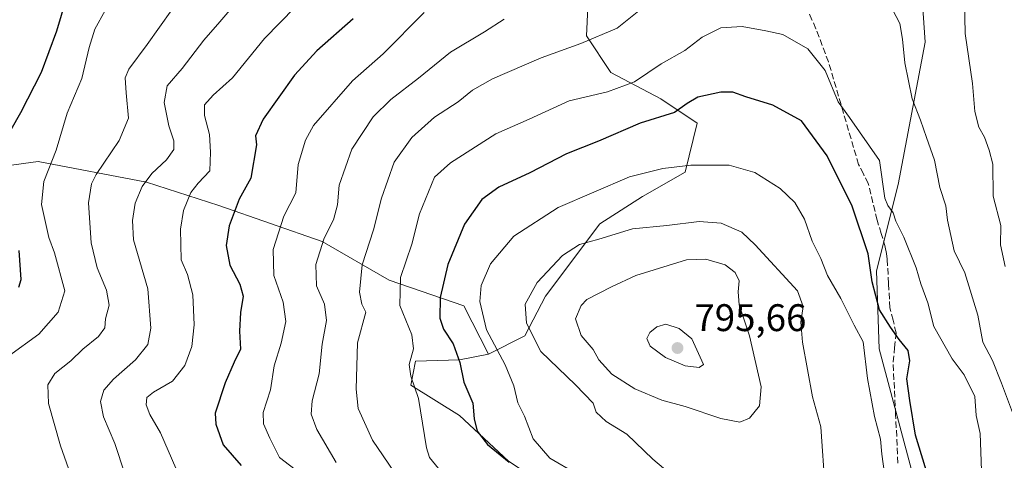
# Model space of a CAD drawing. Units: metres. Extents: x 655828 to 659152, y 4702415 to 4704767.
# Drawn here: x 656194 to 656450, y 4703740 to 4703855 of the extents above; entities that cross this region are included whole.
import ezdxf

# ---------------------------------------------------------------- set-up
doc = ezdxf.new("R2010")
doc.units = ezdxf.units.M
doc.header["$MEASUREMENT"] = 0
doc.linetypes.add('DGN Style 3', pattern=[2.307223458686699, 1.648016756204785, -0.6592067024819142])
for name, color, linetype, lineweight in [('Arbolado forestal CxS', 92, 'Continuous', 0), ('Curva de nivel maestra', 30, 'Continuous', 30), ('Curva de nivel normal', 30, 'Continuous', 0), ('Matorral CxS', 135, 'Continuous', 0), ('Punto de cota en terreno', 7, 'Continuous', 0), ('Rótulo de punto de cota en terreno', 7, 'Continuous', 0), ('Senda', 7, 'DGN Style 3', 0)]:
    doc.layers.add(name, color=color, linetype=linetype, lineweight=lineweight)
doc.styles.add('Style-Arial', font='txt')

# ---------------------------------------------------------------- blocks, each defined once
blk = doc.blocks.new('*U8')
at = {"layer": 'Arbolado forestal CxS', "color": 92, "linetype": 'Continuous', "lineweight": 0}
blk.add_polyline3d([(656442.6653000005, 4703569.481899999, 789.4780000000028), (656446.6306999996, 4703590.901900001, 787.9618000000046), (656433.0131000001, 4703621.203299999, 784.4018000000069), (656443.7653000001, 4703642.5261, 785.703999999998), (656449.7452999996, 4703654.1613, 784.6539000000049), (656442.0286999998, 4703676.795499999, 781.8380000000034), (656417.4659000002, 4703768.808900001, 778.4998999999953), (656416.8120999997, 4703789.1281, 775.0173000000068), (656422.4463000001, 4703811.5581, 769.3649000000005), (656429.5148999998, 4703848.6533, 763.7207999999956), (656428.3088999996, 4703866.4123, 762.8972000000067)], dxfattribs=at)
blk = doc.blocks.new('5PATER')
at = {"layer": 'Punto de cota en terreno', "linetype": 'Continuous', "lineweight": 0}
h = blk.add_hatch(color=51, dxfattribs=at)
edge = h.paths.add_edge_path()
edge.add_ellipse((0, 0), major_axis=(-0.1095731443231308, -0.1110710700762829), ratio=0.9994222409660322, start_angle=0, end_angle=360)

msp = doc.modelspace()

# ---------------------------------------------------------------- linework, layer by layer
at = {"layer": 'Arbolado forestal CxS', "color": 92, "linetype": 'Continuous', "lineweight": 0}
for points in [[(656342.1173, 4703866.971100001, 759.2458000000044), (656341.3240999999, 4703850.312100001, 763.7912999999971), (656347.6681000004, 4703840.7917, 768.984700000001), (656360.6218999998, 4703833.8959, 772.5261000000029), (656370.1376999998, 4703827.548699999, 776.499299999996), (656366.9656999996, 4703814.8555, 780.324299999993), (656355.8636999996, 4703808.5087, 781.598299999998), (656344.7626999998, 4703801.369700001, 783.1349000000046), (656330.6032999996, 4703782.535700001, 785.9499000000069), (656325.2163000006, 4703772.191500001, 784.2307000000002), (656315.8372999999, 4703767.4397, 778.8686000000016), (656309.4014999998, 4703779.958699999, 777.4370999999956), (656289.9247000003, 4703786.675100001, 767.8552000000054), (656272.4638999999, 4703796.749100001, 759.3983000000007), (656245.6001000004, 4703806.151500001, 747.5356999999932), (656226.7953000005, 4703812.1965, 739.6416000000027), (656198.5884999996, 4703817.569700001, 728.5516999999965), (656173.7395000001, 4703814.2119, 718.857799999998)], [(656315.8372999999, 4703767.4397, 778.8686000000016), (656325.2163000006, 4703772.191500001, 784.2307000000002), (656330.6032999996, 4703782.535700001, 785.9499000000069), (656344.7626999998, 4703801.369700001, 783.1349000000046), (656355.8636999996, 4703808.5087, 781.598299999998), (656366.9656999996, 4703814.8555, 780.324299999993), (656370.1376999998, 4703827.548699999, 776.499299999996), (656360.6218999998, 4703833.8959, 772.5261000000029), (656347.6681000004, 4703840.7917, 768.984700000001), (656341.3240999999, 4703850.312100001, 763.7912999999971), (656342.1173, 4703866.971100001, 759.2458000000044)], [(656428.3088999996, 4703866.4123, 762.8972000000067), (656429.5148999998, 4703848.6533, 763.7207999999956), (656422.4463000001, 4703811.5581, 769.3649000000005), (656416.8120999997, 4703789.1281, 775.0173000000068), (656417.4659000002, 4703768.808900001, 778.4998999999953), (656442.0286999998, 4703676.795499999, 781.8380000000034), (656449.7452999996, 4703654.1613, 784.6539000000049), (656443.7653000001, 4703642.5261, 785.703999999998), (656433.0131000001, 4703621.203299999, 784.4018000000069)], [(656315.8372999999, 4703767.4397, 778.8686000000016), (656309.4014999998, 4703779.958699999, 777.4370999999956), (656289.9247000003, 4703786.675100001, 767.8552000000054), (656272.4638999999, 4703796.749100001, 759.3983000000007), (656245.6001000004, 4703806.151500001, 747.5356999999932), (656226.7953000005, 4703812.1965, 739.6416000000027), (656198.5884999996, 4703817.569700001, 728.5516999999965), (656173.7395000001, 4703814.2119, 718.857799999998), (656165.0083, 4703799.435900001, 713.1245999999956), (656166.3510999996, 4703779.959899999, 718.218599999993), (656156.2780999999, 4703773.243899999, 717.1212999999989), (656165.8006999996, 4703740.8397, 718.9244999999937), (656181.9622999999, 4703718.200300001, 723.2863999999972), (656202.9720999999, 4703705.2643, 727.4155999999931), (656230.4467000002, 4703687.4759, 727.5997000000062), (656256.3054999998, 4703672.921700001, 731.3497999999963), (656275.8201000001, 4703661.0855, 734.1000000000058)], [(656315.8372999999, 4703767.4397, 778.8686000000016), (656309.4014999998, 4703779.958699999, 777.4370999999956), (656289.9247000003, 4703786.675100001, 767.8552000000054), (656272.4638999999, 4703796.749100001, 759.3983000000007), (656245.6001000004, 4703806.151500001, 747.5356999999932), (656226.7953000005, 4703812.1965, 739.6416000000027), (656198.5884999996, 4703817.569700001, 728.5516999999965), (656173.7395000001, 4703814.2119, 718.857799999998), (656165.0083, 4703799.435900001, 713.1245999999956), (656166.3510999996, 4703779.959899999, 718.218599999993), (656156.2780999999, 4703773.243899999, 717.1212999999989), (656165.8006999996, 4703740.8397, 718.9244999999937), (656181.9622999999, 4703718.200300001, 723.2863999999972), (656202.9720999999, 4703705.2643, 727.4155999999931), (656230.4467000002, 4703687.4759, 727.5997000000062), (656256.3054999998, 4703672.921700001, 731.3497999999963), (656275.8201000001, 4703661.0855, 734.1000000000058)], [(656173.7395000001, 4703814.2119, 718.857799999998), (656198.5884999996, 4703817.569700001, 728.5516999999965), (656226.7953000005, 4703812.1965, 739.6416000000027), (656245.6001000004, 4703806.151500001, 747.5356999999932), (656272.4638999999, 4703796.749100001, 759.3983000000007), (656289.9247000003, 4703786.675100001, 767.8552000000054), (656309.4014999998, 4703779.958699999, 777.4370999999956), (656315.8372999999, 4703767.4397, 778.8686000000016), (656308.2615, 4703765.923699999, 774.9575999999943), (656296.8343000002, 4703765.5559, 769.982999999993), (656295.5972999996, 4703759.323899999, 769.6208000000044), (656308.2851, 4703751.389699999, 773.4700000000012), (656320.9729000004, 4703739.490499999, 775.679999999993)], [(656397.8892999999, 4703638.737500001, 774.3506999999955), (656412.9552999996, 4703634.770500001, 779.2030999999988), (656421.6782999998, 4703640.324300001, 782.0105999999942), (656423.2647000002, 4703661.7435, 784.6940000000033), (656418.5066999998, 4703670.4705, 784.6144999999962), (656397.0969000002, 4703686.3369, 781.1448999999994), (656388.3740999997, 4703691.889900001, 780.0632000000041), (656378.0663000002, 4703700.616900001, 779.0173000000068), (656360.6205000002, 4703713.3101, 777.4277000000002), (656320.9729000004, 4703739.490499999, 775.679999999993), (656308.2851, 4703751.389699999, 773.4700000000012), (656295.5972999996, 4703759.323899999, 769.6208000000044), (656296.8343000002, 4703765.5559, 769.982999999993), (656308.2615, 4703765.923699999, 774.9575999999943), (656315.8372999999, 4703767.4397, 778.8686000000016)]]:
    msp.add_polyline3d(points, dxfattribs=at)
at = {"layer": 'Curva de nivel maestra', "color": 30, "linetype": 'Continuous', "lineweight": 30, "flags": 128}
for points, elevation in [([(656188.6399999997, 4703820.920100001), (656194.0099999999, 4703830.3201), (656199.4000000004, 4703840.860099999), (656203.4199999999, 4703851.6501), (656205.8200000003, 4703859.920100001)], 725), ([(656280.6100000005, 4703854.7301), (656271.1200000001, 4703846.420100001), (656265.3200000003, 4703840.090100001), (656257.1399999997, 4703828.5801), (656255.1500000004, 4703824.2501), (656255.3600000005, 4703821.920100001), (656253.8899999997, 4703813.210100001), (656250.8499999996, 4703807.7401), (656248.2999999998, 4703800.860099999), (656247.4900000002, 4703795.7501), (656248.4400000004, 4703790.5701), (656251.0800000001, 4703785.6501), (656251.9100000003, 4703782.470100001), (656251.2000000002, 4703778.220100001), (656251, 4703773.4001), (656251.2100000001, 4703768.7301), (656249.6100000005, 4703765.3301), (656247.25, 4703759.890100001), (656244.6699999999, 4703752.050100001), (656244.8099999997, 4703749.120100001), (656246.7400000002, 4703743.7501), (656251.4000000004, 4703738.4001)], 750), ([(656430.4199999999, 4703734.940099999), (656426.9600000001, 4703746.340100001), (656425.4699999997, 4703755.3301), (656424.7000000002, 4703761.0101), (656425.4800000006, 4703765.690099999), (656425.0599999997, 4703768.370100001), (656422.7199999997, 4703771.200099999), (656420.4800000006, 4703774.4001), (656417.5800000001, 4703778.920100001), (656415.6900000004, 4703786.2501), (656414.6500000004, 4703793.5801), (656410.4500000002, 4703805.920100001), (656403.9600000001, 4703819.110099999), (656397.3099999997, 4703828.220100001), (656389.8099999997, 4703832.290100001), (656382.7599999999, 4703834.420100001), (656379.3700000001, 4703835.690099999), (656376.3099999997, 4703835.690099999), (656370.3099999997, 4703834.340100001), (656367.5300000003, 4703832.7401), (656364.2599999999, 4703830.3201), (656355.2599999999, 4703827.5801), (656344.4400000004, 4703822.870100001), (656336.1299999999, 4703819.5701), (656326.5899999999, 4703814.6601), (656318.4800000006, 4703810.870100001), (656314.0300000003, 4703807.6601), (656309.5599999997, 4703801.2501), (656305.1699999999, 4703790.800100001), (656303.2100000001, 4703782.140100001), (656303.0899999999, 4703776.800100001), (656304.1100000005, 4703773.920100001), (656306.5700000003, 4703770.0801), (656308.3099999997, 4703765.2301), (656309.4199999999, 4703760.090100001), (656311.7100000001, 4703754.630100001), (656312.0300000003, 4703750.5701), (656312.8200000003, 4703747.3301), (656315.5099999999, 4703743.850099999), (656321.1699999999, 4703739.2501)], 775), ([(656193.5099999999, 4703784.850099999), (656194.1399999997, 4703786.860099999), (656193.6399999997, 4703794.420100001)], 725)]:
    msp.add_lwpolyline(points, dxfattribs=dict(at, elevation=elevation))
at = {"layer": 'Curva de nivel normal', "color": 30, "linetype": 'Continuous', "lineweight": 0, "flags": 128}
for points, elevation in [([(656269.4699999997, 4703862.0101), (656257.4900000002, 4703849.620100001), (656249.1699999999, 4703839.420100001), (656244.1200000001, 4703834.9001), (656241.8799999999, 4703832.3201), (656241.9000000004, 4703829.5701), (656243.2000000002, 4703824.600099999), (656243.3899999997, 4703820.020099999), (656243.2400000002, 4703815.190099999), (656240.2000000002, 4703811.920100001), (656238.3399999999, 4703809.550100001), (656236.3600000005, 4703804.840100001), (656235.6299999999, 4703799.950099999), (656235.7599999999, 4703791.960100001), (656237.4500000002, 4703788.1501), (656238.8099999997, 4703782.840100001), (656239.1500000004, 4703775.0101), (656238.54, 4703769.380100001), (656236.7199999997, 4703764.460100001), (656233.54, 4703760.4001), (656228.5700000003, 4703757.5101), (656226.8899999997, 4703756.0701), (656226.7100000001, 4703754.200099999), (656227.5999999996, 4703751.690099999), (656230.3799999999, 4703746.870100001), (656234.3799999999, 4703737.7301)], 745), ([(656236.5999999996, 4703861.710100001), (656226.9299999997, 4703848.0601), (656222.1799999997, 4703841.6801), (656221.2000000002, 4703839.390100001), (656221.4299999997, 4703835.5001), (656222.0800000001, 4703828.920100001), (656219.6100000005, 4703823.0701), (656213.6799999997, 4703814.210100001), (656212.4699999997, 4703811.790100001), (656211.6699999999, 4703806.860099999), (656212.3399999999, 4703796.380100001), (656213.9100000003, 4703789.890100001), (656216.3899999997, 4703784.0601), (656217.0700000003, 4703780.130100001), (656216.0499999998, 4703776.620100001), (656215.8899999997, 4703774.2601), (656214.2400000002, 4703771.960100001), (656210.1500000004, 4703768.6801), (656207.0300000003, 4703765.690099999), (656202.8600000005, 4703762.4001), (656201.0599999997, 4703759.440099999), (656201.29, 4703754.550100001), (656204.4000000004, 4703743.520099999), (656209.0499999998, 4703730.2601)], 734.9999999999999), ([(656221.0999999996, 4703736.2601), (656218.5, 4703744.1601), (656215.5899999999, 4703751.040100001), (656214.79, 4703755.110099999), (656215.6799999997, 4703758.0601), (656218.1500000004, 4703760.920100001), (656223.9000000004, 4703765.920100001), (656227.1399999997, 4703769.920100001), (656227.9199999999, 4703774.200099999), (656227.0999999996, 4703784.390100001), (656223.3399999999, 4703797.1501), (656223.1200000001, 4703802.220100001), (656223.8399999999, 4703806.7401), (656225.6200000001, 4703811.0701), (656228.1399999997, 4703814.440099999), (656231.9400000004, 4703818.0101), (656233.8600000005, 4703820.700099999), (656233.8600000005, 4703823.020099999), (656232.5599999997, 4703826.9001), (656231.3399999999, 4703833.0001), (656232.1600000003, 4703837.280099999), (656236.04, 4703841.850099999), (656241.7100000001, 4703849.200099999), (656245.8700000001, 4703853.950099999), (656250.9800000006, 4703860.090100001)], 739.9999999999999), ([(656452.1900000004, 4703752.200099999), (656449.3300000001, 4703759.880100001), (656447.0199999996, 4703765.7501), (656444.5300000003, 4703770.540100001), (656443.1600000003, 4703777.5801), (656439.8200000003, 4703788.5801), (656437.0099999999, 4703794.360099999), (656435.3300000001, 4703802.3101), (656434.8600000005, 4703806.030099999), (656433.29, 4703810.860099999), (656431.9299999997, 4703817.9001), (656429.7999999998, 4703823.860099999), (656428.2999999998, 4703828.3201), (656426.1299999999, 4703833.9101), (656424.2199999997, 4703843.300100001), (656423.5499999998, 4703849.4901), (656422.8499999996, 4703853.520099999), (656419.1200000001, 4703860.790100001)], 765), ([(656450.3499999996, 4703790.2501), (656449.0899999999, 4703795.920100001), (656449.1399999997, 4703800.920100001), (656447.2199999997, 4703808.5701), (656447.0899999999, 4703816.860099999), (656446.1600000003, 4703820.5701), (656444.9699999997, 4703823.920100001), (656443.4800000006, 4703826.5801), (656442.3799999999, 4703830.5801), (656441.8300000001, 4703837.920100001), (656439.9199999999, 4703850.920100001), (656439.7000000002, 4703859.5001)], 760), ([(656190.7999999998, 4703766.890100001), (656198.7000000002, 4703772.5801), (656203.7400000002, 4703778.3201), (656205.4600000001, 4703783.920100001), (656202.79, 4703793.840100001), (656201.3700000001, 4703797.8101), (656199.4500000002, 4703806.390100001), (656200.0099999999, 4703812.4001), (656203.2400000002, 4703820.5801), (656206.0800000001, 4703830.170100001), (656209.9000000004, 4703839.190099999), (656211.8700000001, 4703847.3201), (656213.3300000001, 4703852.040100001), (656216, 4703856.940099999)], 730), ([(656355.8099999997, 4703857.5101), (656349.2699999996, 4703852.290100001), (656339.8600000005, 4703848.3301), (656329.5, 4703844.630100001), (656316.8099999997, 4703839.120100001), (656311.5999999996, 4703836.1501), (656307.9199999999, 4703833.140100001), (656301.7599999999, 4703829.1801), (656295.8399999999, 4703823.870100001), (656291.2400000002, 4703817.4001), (656287.9500000002, 4703808.0801), (656285.8399999999, 4703799.790100001), (656282.9500000002, 4703790.6601), (656282.2300000006, 4703783.5701), (656282.8499999996, 4703780.4001), (656283.8600000005, 4703778.340100001), (656281.7300000006, 4703770.390100001), (656281.3200000003, 4703758.3201), (656281.8899999997, 4703753.2301), (656285.6200000001, 4703744.960100001), (656292.6399999997, 4703734.6501)], 765), ([(656299.0700000003, 4703856.370100001), (656288.3799999999, 4703845.6501), (656280.4199999999, 4703838.620100001), (656270.2599999999, 4703826.940099999), (656268.1299999999, 4703823.1601), (656266.2800000003, 4703816.770099999), (656265.6100000005, 4703809.460100001), (656262.5499999998, 4703803.3201), (656259.7699999996, 4703794.670100001), (656259.8799999999, 4703787.860099999), (656262.3200000003, 4703780.920100001), (656263.0099999999, 4703775.920100001), (656261.8399999999, 4703770.270099999), (656260.0300000003, 4703764.3201), (656259.0199999996, 4703758.110099999), (656257.1399999997, 4703752.1601), (656257.2300000006, 4703749.2401), (656258.8799999999, 4703745.550100001), (656261.4100000003, 4703740.460100001), (656269.2199999997, 4703734.5001)], 755), ([(656319.9000000004, 4703854.690099999), (656314.75, 4703851.380100001), (656305.9199999999, 4703846.090100001), (656297.5899999999, 4703839.3201), (656290.3899999997, 4703833.7401), (656285.7999999998, 4703829.2301), (656280.1799999997, 4703820.800100001), (656276.9400000004, 4703811.390100001), (656276.4500000002, 4703806.280099999), (656275.4400000004, 4703802.360099999), (656273.0099999999, 4703797.610099999), (656270.8799999999, 4703790.7401), (656271, 4703785.190099999), (656273.0800000001, 4703780.4001), (656273.6299999999, 4703776.200099999), (656272.4900000002, 4703769.9901), (656271.75, 4703762.2601), (656269.8700000001, 4703755.2601), (656269.6500000004, 4703751.8101), (656271.1200000001, 4703747.800100001), (656276.1500000004, 4703739.140100001)], 760), ([(656444.1399999997, 4703737.0701), (656443.7599999999, 4703746.770099999), (656442.7400000002, 4703751.4101), (656442.4000000004, 4703756.4001), (656439.6699999999, 4703762.0101), (656436.4800000006, 4703766.1601), (656431.75, 4703774.610099999), (656430.1600000003, 4703780.800100001), (656428.3799999999, 4703785.7601), (656427.1399999997, 4703789.890100001), (656423.9500000002, 4703797.860099999), (656421.8700000001, 4703802.040100001), (656421.1600000003, 4703804.2401), (656419.7800000003, 4703806.130100001), (656419, 4703808.0001), (656417.6299999999, 4703817.860099999), (656409.8099999997, 4703829.0701), (656406.8399999999, 4703833.120100001), (656403.4800000006, 4703841.280099999), (656398.9199999999, 4703846.940099999), (656392.4400000004, 4703850.640100001), (656388, 4703851.6601), (656381.8799999999, 4703852.780099999), (656376.2599999999, 4703852.450099999), (656371.4199999999, 4703850.020099999), (656366.9400000004, 4703846.470100001), (656360.7699999996, 4703843.0601), (656353.8099999997, 4703838.380100001), (656346.7999999998, 4703835.700099999), (656336.7599999999, 4703833.4001), (656326.4100000003, 4703828.6501), (656317.7100000001, 4703824.780099999), (656305.8700000001, 4703817.220100001), (656301.75, 4703813.4801), (656297.8200000003, 4703803.920100001), (656295.8799999999, 4703796.030099999), (656292.8799999999, 4703787.4101), (656292.7300000006, 4703780.0601), (656295.8099999997, 4703772.470100001), (656296.2800000003, 4703768.7601), (656295.1299999999, 4703764.710100001), (656295.5800000001, 4703761.710100001), (656297.5899999999, 4703755.870100001), (656299.6799999997, 4703743.0001), (656300.4699999997, 4703740.520099999), (656302.7400000002, 4703737.600099999)], 770), ([(656419.2100000001, 4703733.8301), (656418.2199999997, 4703741.3301), (656417.8099999997, 4703745.290100001), (656416.3300000001, 4703751.130100001), (656414.5099999999, 4703761.040100001), (656413.3300000001, 4703770.620100001), (656410.9699999997, 4703774.9801), (656407.5, 4703781.9001), (656404.0599999997, 4703787.9001), (656402.3499999996, 4703792.290100001), (656400.0599999997, 4703796.880100001), (656398.0700000003, 4703802.550100001), (656395.5099999999, 4703806.9301), (656391.7100000001, 4703810.5701), (656385.1200000001, 4703814.7301), (656378.4400000004, 4703816.600099999), (656368.4800000006, 4703816.6601), (656361.1500000004, 4703815.7601), (656352.4800000006, 4703813.640100001), (656333.9500000002, 4703805.5801), (656322.3799999999, 4703798.110099999), (656316.29, 4703790.950099999), (656313.8700000001, 4703785.2501), (656313.5099999999, 4703781.120100001), (656315.3099999997, 4703773.7601), (656320.1299999999, 4703764.6601), (656322.4199999999, 4703759.1501), (656323.4500000002, 4703754.7601), (656325.1399999997, 4703751.2501), (656327.4400000004, 4703745.360099999), (656329.5599999997, 4703742.840100001), (656331.7999999998, 4703740.290100001), (656338.6200000001, 4703736.290100001)], 780), ([(656370.6600000003, 4703801.9301), (656362.2100000001, 4703800.950099999), (656353.3300000001, 4703800.0701), (656344.5599999997, 4703797.3201), (656339.5099999999, 4703796.0001), (656335.0300000003, 4703793.130100001), (656328.4800000006, 4703786.090100001), (656325.3099999997, 4703780.420100001), (656325.6600000003, 4703775.460100001), (656329.4600000001, 4703768.120100001), (656338.4400000004, 4703759.4301), (656343.0099999999, 4703754.620100001), (656343.8399999999, 4703752.2501), (656346.4000000004, 4703749.870100001), (656351.8099999997, 4703746.5801), (656358.5599999997, 4703740.040100001), (656380.8200000003, 4703721.280099999)], 785), ([(656403.4100000003, 4703732.110099999), (656402.2800000003, 4703748.4301), (656400.1299999999, 4703756.270099999), (656397.5199999996, 4703770.530099999), (656397.1299999999, 4703775.7401), (656397.7400000002, 4703779.8101), (656396.2199999997, 4703783.920100001), (656385.2300000006, 4703795.890100001), (656381.7300000006, 4703799.190099999), (656376.3899999997, 4703801.550100001), (656370.6600000003, 4703801.9301)], 785), ([(656372.4199999999, 4703792.120100001), (656367.3799999999, 4703792.0001), (656354.1399999997, 4703787.860099999), (656347.7999999998, 4703784.9101), (656341.4000000004, 4703781.6801), (656339.9100000003, 4703780.090100001), (656338.4800000006, 4703776.5801), (656339.9400000004, 4703772.2601), (656343.0099999999, 4703768.620100001), (656344.4900000002, 4703765.9101), (656347.9000000004, 4703762.170100001), (656353.8899999997, 4703758.350099999), (656360.9400000004, 4703755.4301), (656367.0199999996, 4703753.7601), (656376.2800000003, 4703750.610099999), (656381.2599999999, 4703749.6801), (656383.7800000003, 4703750.7601), (656386.3600000005, 4703753.920100001), (656386.75, 4703758.860099999), (656383.7400000002, 4703772.1501), (656381.0300000003, 4703780.290100001), (656380.8300000001, 4703783.620100001), (656381.0599999997, 4703786.520099999), (656379.9900000002, 4703788.6501), (656377.4400000004, 4703790.6501), (656372.4199999999, 4703792.120100001)], 790), ([(656362.0099999999, 4703775.1801), (656359.5899999999, 4703774.5101), (656357.7999999998, 4703773.0601), (656357.0199999996, 4703771.4801), (656357.8499999996, 4703769.5101), (656361.8700000001, 4703766.540100001), (656367.0199999996, 4703764.350099999), (656370.6799999997, 4703763.950099999), (656371.7599999999, 4703764.700099999), (656368.7400000002, 4703771.4001), (656365.4000000004, 4703774.120100001), (656362.0099999999, 4703775.1801)], 795)]:
    msp.add_lwpolyline(points, dxfattribs=dict(at, elevation=elevation))
at = {"layer": 'Matorral CxS', "color": 135, "linetype": 'Continuous', "lineweight": 0}
for points in [[(656320.9729000004, 4703739.490499999, 775.679999999993), (656308.2851, 4703751.389699999, 773.4700000000012), (656295.5972999996, 4703759.323899999, 769.6208000000044), (656296.8343000002, 4703765.5559, 769.982999999993), (656308.2615, 4703765.923699999, 774.9575999999943), (656315.8372999999, 4703767.4397, 778.8686000000016), (656325.2163000006, 4703772.191500001, 784.2307000000002), (656330.6032999996, 4703782.535700001, 785.9499000000069), (656344.7626999998, 4703801.369700001, 783.1349000000046), (656355.8636999996, 4703808.5087, 781.598299999998), (656366.9656999996, 4703814.8555, 780.324299999993), (656370.1376999998, 4703827.548699999, 776.499299999996), (656360.6218999998, 4703833.8959, 772.5261000000029), (656347.6681000004, 4703840.7917, 768.984700000001), (656341.3240999999, 4703850.312100001, 763.7912999999971), (656342.1173, 4703866.971100001, 759.2458000000044)], [(656315.8372999999, 4703767.4397, 778.8686000000016), (656325.2163000006, 4703772.191500001, 784.2307000000002), (656330.6032999996, 4703782.535700001, 785.9499000000069), (656344.7626999998, 4703801.369700001, 783.1349000000046), (656355.8636999996, 4703808.5087, 781.598299999998), (656366.9656999996, 4703814.8555, 780.324299999993), (656370.1376999998, 4703827.548699999, 776.499299999996), (656360.6218999998, 4703833.8959, 772.5261000000029), (656347.6681000004, 4703840.7917, 768.984700000001), (656341.3240999999, 4703850.312100001, 763.7912999999971), (656342.1173, 4703866.971100001, 759.2458000000044)], [(656428.3088999996, 4703866.4123, 762.8972000000067), (656429.5148999998, 4703848.6533, 763.7207999999956), (656422.4463000001, 4703811.5581, 769.3649000000005), (656416.8120999997, 4703789.1281, 775.0173000000068), (656417.4659000002, 4703768.808900001, 778.4998999999953), (656442.0286999998, 4703676.795499999, 781.8380000000034)], [(656428.3088999996, 4703866.4123, 762.8972000000067), (656429.5148999998, 4703848.6533, 763.7207999999956), (656422.4463000001, 4703811.5581, 769.3649000000005), (656416.8120999997, 4703789.1281, 775.0173000000068), (656417.4659000002, 4703768.808900001, 778.4998999999953), (656442.0286999998, 4703676.795499999, 781.8380000000034), (656449.7452999996, 4703654.1613, 784.6539000000049), (656443.7653000001, 4703642.5261, 785.703999999998), (656433.0131000001, 4703621.203299999, 784.4018000000069)], [(656397.8892999999, 4703638.737500001, 774.3506999999955), (656412.9552999996, 4703634.770500001, 779.2030999999988), (656421.6782999998, 4703640.324300001, 782.0105999999942), (656423.2647000002, 4703661.7435, 784.6940000000033), (656418.5066999998, 4703670.4705, 784.6144999999962), (656397.0969000002, 4703686.3369, 781.1448999999994), (656388.3740999997, 4703691.889900001, 780.0632000000041), (656378.0663000002, 4703700.616900001, 779.0173000000068), (656360.6205000002, 4703713.3101, 777.4277000000002), (656320.9729000004, 4703739.490499999, 775.679999999993), (656308.2851, 4703751.389699999, 773.4700000000012), (656295.5972999996, 4703759.323899999, 769.6208000000044), (656296.8343000002, 4703765.5559, 769.982999999993), (656308.2615, 4703765.923699999, 774.9575999999943), (656315.8372999999, 4703767.4397, 778.8686000000016)]]:
    msp.add_polyline3d(points, dxfattribs=at)
at = {"layer": 'Senda', "color": 7, "linetype": 'DGN Style 3', "lineweight": 0}
msp.add_polyline3d([(656422.3850999996, 4703739.030099999, 781.633600000001), (656421.8000999996, 4703751.590100001, 780.3187000000034), (656421.4700999996, 4703758.4351, 779.6297999999952), (656421.1300999997, 4703765.360099999, 778.8418999999994), (656421.5351, 4703769.0801, 778.0754000000015), (656421.9451000001, 4703772.965100001, 778.1882999999943), (656421.1101000002, 4703776.2501, 779.4808000000049), (656420.3051000005, 4703779.4351, 779.2602000000044), (656419.9600999998, 4703785.835100001, 777.6181000000071), (656419.6250999998, 4703792.165100001, 776.8674000000028), (656419.3750999998, 4703793.6601, 776.4147999999988), (656419.0850999998, 4703795.345100001, 775.8672999999981), (656418.0301000001, 4703798.835100001, 775.4664000000049), (656416.9700999996, 4703802.350099999, 775.9195999999939), (656414.6851000005, 4703811.825099999, 772.7299999999959), (656413.4101, 4703814.345100001, 772.3619000000036), (656412.1451000003, 4703816.835100001, 772.0614999999963), (656408.2251000004, 4703830.200099999, 770.9146000000038), (656404.3151000004, 4703843.520099999, 770.109700000001), (656402.6951000001, 4703847.8051, 770.0651999999974), (656401.0450999998, 4703852.1801, 769.7660000000033), (656400.0100999996, 4703854.475099999, 769.6334000000061), (656398.9101, 4703856.940099999, 769.5023999999976)], dxfattribs=at)

# ---------------------------------------------------------------- block references
at = {"layer": 'Arbolado forestal CxS', "color": 92, "linetype": 'Continuous', "lineweight": 0}
msp.add_blockref('*U8', (0, 0), dxfattribs=at)
at = {"layer": 'Punto de cota en terreno', "color": 7, "linetype": 'Continuous', "lineweight": 0, "xscale": 10, "yscale": 10, "zscale": 10}
msp.add_blockref('5PATER', (656365, 4703769, 795.6600000000036), dxfattribs=at)

# ---------------------------------------------------------------- texts
at = {"layer": 'Rótulo de punto de cota en terreno', "color": 7, "linetype": 'Continuous', "lineweight": 0, "style": 'Style-Arial'}
msp.add_text('795,66', height=7.000000000000002, dxfattribs=at).set_placement((656369.4096999997, 4703773.409700001))

doc.saveas('drawing.dxf')
